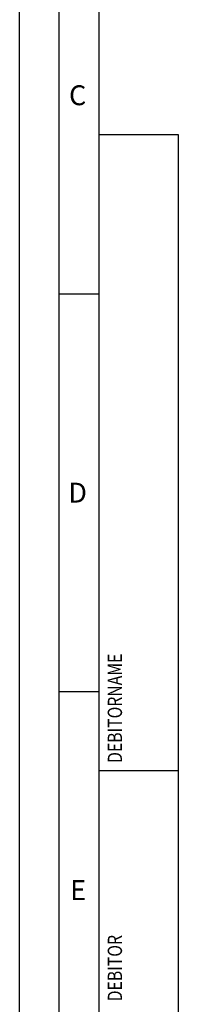
# Model space of a CAD drawing. Units: millimetres. Extents: x 0 to 594, y 0 to 420.
# Drawn here: x 0 to 20, y 171 to 295 of the extents above; entities that cross this region are included whole.
import ezdxf

# ---------------------------------------------------------------- set-up
doc = ezdxf.new("R2010")
doc.units = ezdxf.units.MM
doc.header["$LTSCALE"] = 32.67
doc.layers.add('607663550-000-00-ED1_CL', color=7, linetype='CONTINUOUS')
doc.layers.add('607663550-000-00-ED1_FORMAT', color=7, linetype='CONTINUOUS')
doc.styles.get("Standard").update_dxf_attribs({"font": 'TXT.SHX', "width": 0.7})

# ---------------------------------------------------------------- blocks, each defined once
blk = doc.blocks.new('PROJECT_BL11', base_point=(15, 145))
at = {"layer": '607663550-000-00-ED1_CL', "color": 7, "linetype": 'CONTINUOUS'}
for p, q in [((20, 280), (10, 280)), ((10, 10), (10, 280)), ((20, 10), (20, 280))]:
    blk.add_line(p, q, dxfattribs=at)
at = {"layer": '607663550-000-00-ED1_CL', "color": 3, "linetype": 'CONTINUOUS'}
blk.add_line((20, 200), (10, 200), dxfattribs=at)
at = {"layer": '607663550-000-00-ED1_CL', "color": 2, "linetype": 'CONTINUOUS'}
for s, width, p in [('DEBITORNAME', 0.807359, (12.9, 201)), ('DEBITOR', 0.809524, (12.9, 171))]:
    blk.add_text(s, height=1.8, rotation=90, dxfattribs=dict(at, width=width)).set_placement(p)

msp = doc.modelspace()

# ---------------------------------------------------------------- linework, layer by layer
at = {"layer": '607663550-000-00-ED1_FORMAT', "color": 3, "linetype": 'CONTINUOUS'}
for p, q in [((0, 0), (0, 420)), ((5, 5), (5, 415)), ((5, 260), (10, 260)), ((5, 210), (10, 210))]:
    msp.add_line(p, q, dxfattribs=at)
at = {"layer": '607663550-000-00-ED1_FORMAT', "color": 7, "linetype": 'CONTINUOUS'}
msp.add_line((10, 10), (10, 410), dxfattribs=at)

# ---------------------------------------------------------------- block references
at = {"layer": '607663550-000-00-ED1_CL', "color": 3, "linetype": 'CONTINUOUS'}
msp.add_blockref('PROJECT_BL11', (15, 145), dxfattribs=at)

# ---------------------------------------------------------------- texts
at = {"layer": '607663550-000-00-ED1_FORMAT', "color": 2, "linetype": 'CONTINUOUS', "char_height": 2.5, "attachment_point": 1, "line_spacing_factor": 0.9}
for s, insert, width in [('C', (6.2202381, 286.25), 3.839285714), ('D', (6.1309524, 236.25), 4.107142857), ('E', (6.3690476, 186.25), 3.392857143)]:
    msp.add_mtext(s, dxfattribs=dict(at, insert=insert, width=width))

doc.saveas('drawing.dxf')
